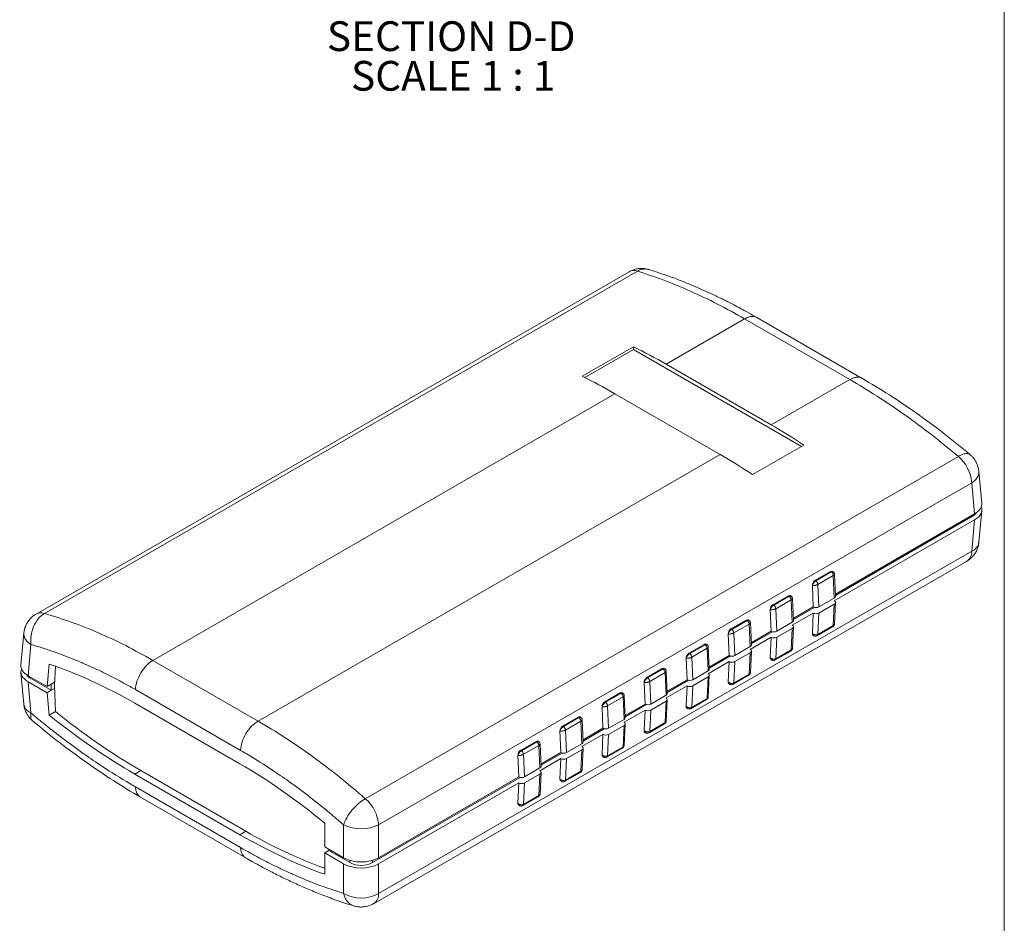
# Model space of a CAD drawing. Units: millimetres. Extents: x 5 to 852, y 3 to 276.
# Drawn here: x 327 to 426, y 76 to 167 of the extents above; entities that cross this region are included whole.
import ezdxf

# ---------------------------------------------------------------- set-up
doc = ezdxf.new("R2010")
doc.units = ezdxf.units.MM
doc.styles.add('SLDTEXTSTYLE0', font='TXT', dxfattribs={"width": 0.75})
doc.styles.add('SLDTEXTSTYLE3', font='TXT', dxfattribs={"width": 0.681818})

# ---------------------------------------------------------------- blocks, each defined once
blk = doc.blocks.new('SW_NOTE_4')
at = {"color": 0, "linetype": 'Continuous', "lineweight": 0, "char_height": 3, "attachment_point": 1}
for s, insert, style in [('SECTION D-D ', (0, 3.867), 'SLDTEXTSTYLE0'), ('SCALE 1 : 1', (2.433, -0.133), 'SLDTEXTSTYLE3')]:
    blk.add_mtext(s, dxfattribs=dict(at, insert=insert, style=style))

msp = doc.modelspace()

# ---------------------------------------------------------------- linework, layer by layer
at = {"color": 7, "linetype": 'Continuous', "lineweight": 0}
msp.add_line((426.083, 276.468), (426.083, 2.93), dxfattribs=at)
at = {"color": 7, "linetype": 'Continuous', "lineweight": 15}
for p, q in [((388.24, 141.681), (328.417, 107.146)), ((329.248, 107.206), (389.071, 141.741)), ((391.965, 132.354), (399.89, 136.929)), ((399.89, 136.929), (410.497, 130.806)), ((411.755, 130.925), (401.132, 137.058)), ((388.677, 134.116), (383.515, 131.136)), ((388.677, 134.116), (388.677, 133.844)), ((383.768, 131.01), (388.677, 133.844)), ((405.624, 124.06), (388.677, 133.844)), ((391.965, 132.354), (402.572, 126.231)), ((402.572, 126.231), (410.497, 130.806)), ((340.199, 102.47), (386.803, 129.374)), ((397.41, 123.251), (386.803, 129.374)), ((400.698, 121.217), (405.86, 124.197)), ((350.805, 96.347), (397.41, 123.251)), ((421.448, 123.051), (361.624, 88.515)), ((423.808, 118.345), (423.519, 121.535)), ((362.971, 85.861), (422.794, 120.397)), ((423.08, 117.251), (422.794, 120.397)), ((409.043, 109.147), (423.08, 117.251)), ((423.519, 114.392), (423.808, 117.582)), ((408.935, 108.473), (423.08, 116.638)), ((409.048, 109.028), (422.865, 117.004)), ((423.08, 116.638), (422.794, 113.492)), ((422.794, 113.492), (362.971, 78.957)), ((362.456, 77.918), (422.279, 112.453)), ((406.986, 110.538), (408.541, 111.436)), ((407.068, 110.49), (408.623, 111.388)), ((408.541, 111.436), (408.623, 111.388)), ((408.825, 111.407), (408.746, 111.453)), ((406.986, 110.538), (407.068, 110.49)), ((408.835, 111.034), (407.28, 110.136)), ((408.835, 111.034), (408.936, 108.758)), ((409.053, 108.927), (408.953, 111.173)), ((406.814, 107.861), (406.718, 110.039)), ((407.38, 107.86), (407.28, 110.136)), ((402.743, 108.088), (404.299, 108.986)), ((402.825, 108.041), (404.381, 108.939)), ((404.593, 108.585), (403.037, 107.687)), ((404.299, 108.986), (404.381, 108.939)), ((404.582, 108.958), (404.503, 109.004)), ((404.593, 108.585), (404.693, 106.309)), ((404.81, 106.478), (404.711, 108.723)), ((408.936, 108.758), (407.38, 107.86)), ((408.952, 106.142), (409.053, 108.303)), ((402.572, 105.411), (402.475, 107.59)), ((402.743, 108.088), (402.825, 108.041)), ((403.138, 105.411), (403.037, 107.687)), ((404.8, 106.698), (406.814, 107.861)), ((404.806, 106.578), (406.941, 107.811)), ((407.38, 107.248), (408.936, 108.146)), ((408.835, 105.987), (408.936, 108.146)), ((398.501, 105.639), (400.056, 106.537)), ((398.582, 105.592), (400.138, 106.49)), ((400.056, 106.537), (400.138, 106.49)), ((400.339, 106.509), (400.261, 106.554)), ((404.693, 106.309), (403.138, 105.411)), ((404.693, 106.023), (406.814, 107.248)), ((406.718, 105.181), (406.814, 107.248)), ((407.38, 107.248), (407.28, 105.088)), ((398.501, 105.639), (398.582, 105.592)), ((400.35, 106.135), (398.794, 105.237)), ((400.35, 106.135), (400.451, 103.86)), ((400.568, 104.029), (400.468, 106.274)), ((400.558, 104.249), (402.572, 105.411)), ((400.563, 104.129), (402.698, 105.362)), ((403.138, 104.799), (404.693, 105.697)), ((404.593, 103.537), (404.693, 105.697)), ((404.709, 103.693), (404.81, 105.854)), ((407.216, 104.963), (408.775, 105.863)), ((407.28, 105.088), (408.835, 105.987)), ((327.177, 105.207), (326.887, 102.017)), ((398.329, 102.962), (398.232, 105.141)), ((398.895, 102.962), (398.794, 105.237)), ((400.45, 103.574), (402.572, 104.799)), ((402.475, 102.732), (402.572, 104.799)), ((403.138, 104.799), (403.037, 102.639)), ((406.79, 105.004), (406.869, 104.958)), ((327.901, 104.068), (327.616, 100.922)), ((394.258, 103.19), (395.814, 104.088)), ((394.34, 103.143), (395.895, 104.041)), ((396.107, 103.686), (394.552, 102.788)), ((395.814, 104.088), (395.895, 104.041)), ((396.097, 104.06), (396.018, 104.105)), ((396.107, 103.686), (396.208, 101.411)), ((396.325, 101.58), (396.226, 103.825)), ((400.451, 103.86), (398.895, 102.962)), ((400.467, 101.244), (400.568, 103.404)), ((402.974, 102.514), (404.532, 103.413)), ((403.037, 102.639), (404.593, 103.537)), ((350.805, 96.347), (340.199, 102.47)), ((394.086, 100.513), (393.99, 102.691)), ((394.258, 103.19), (394.34, 103.143)), ((394.652, 100.513), (394.552, 102.788)), ((396.208, 101.125), (398.329, 102.35)), ((396.315, 101.8), (398.329, 102.962)), ((396.32, 101.68), (398.456, 102.913)), ((398.232, 100.282), (398.329, 102.35)), ((398.895, 102.349), (398.794, 100.19)), ((398.895, 102.349), (400.451, 103.247)), ((400.35, 101.088), (400.451, 103.247)), ((402.548, 102.554), (402.626, 102.509)), ((329.527, 99.819), (329.733, 102.088)), ((330.27, 99.941), (330.36, 101.874)), ((390.015, 100.741), (391.571, 101.639)), ((390.097, 100.693), (391.653, 101.591)), ((391.571, 101.639), (391.653, 101.591)), ((391.854, 101.61), (391.775, 101.656)), ((392.082, 99.131), (391.983, 101.376)), ((396.208, 101.411), (394.652, 100.513)), ((326.887, 101.254), (327.177, 98.064)), ((327.616, 100.922), (329.527, 99.819)), ((329.952, 99.451), (327.83, 100.676)), ((390.015, 100.741), (390.097, 100.693)), ((391.865, 101.237), (390.309, 100.339)), ((390.41, 98.063), (390.309, 100.339)), ((391.865, 101.237), (391.965, 98.961)), ((392.072, 99.35), (394.086, 100.513)), ((392.078, 99.231), (394.213, 100.463)), ((394.652, 99.9), (396.208, 100.798)), ((396.107, 98.639), (396.208, 100.798)), ((396.224, 98.794), (396.325, 100.955)), ((398.731, 100.065), (400.289, 100.964)), ((398.794, 100.19), (400.35, 101.088)), ((327.616, 100.31), (327.901, 97.164)), ((329.527, 99.206), (327.616, 100.31)), ((329.952, 100.064), (329.527, 99.819)), ((329.527, 99.206), (329.952, 99.451)), ((330.284, 100.256), (329.952, 100.064)), ((329.952, 99.451), (329.952, 100.064)), ((329.952, 100.064), (329.952, 100.064)), ((329.952, 99.451), (330.283, 99.643)), ((330.387, 97.297), (330.27, 99.941)), ((338.433, 99.516), (349.04, 93.393)), ((389.844, 98.064), (389.747, 100.242)), ((391.965, 98.676), (394.086, 99.9)), ((393.99, 97.833), (394.086, 99.9)), ((394.652, 99.9), (394.552, 97.741)), ((398.305, 100.105), (398.384, 100.06)), ((329.733, 96.937), (329.527, 99.206)), ((385.773, 98.291), (387.328, 99.19)), ((385.855, 98.244), (387.41, 99.142)), ((387.622, 98.788), (386.066, 97.89)), ((387.328, 99.19), (387.41, 99.142)), ((387.611, 99.161), (387.533, 99.207)), ((387.622, 98.788), (387.723, 96.512)), ((387.84, 96.681), (387.74, 98.927)), ((391.965, 98.961), (390.41, 98.063)), ((390.41, 97.451), (391.965, 98.349)), ((391.865, 96.19), (391.965, 98.349)), ((391.981, 96.345), (392.082, 98.506)), ((394.488, 97.615), (396.047, 98.515)), ((394.552, 97.741), (396.107, 98.639)), ((338.373, 98.152), (348.98, 92.029)), ((385.601, 95.614), (385.505, 97.793)), ((385.773, 98.291), (385.855, 98.244)), ((386.167, 95.614), (386.066, 97.89)), ((387.722, 96.227), (389.844, 97.451)), ((387.83, 96.901), (389.844, 98.064)), ((387.835, 96.782), (389.97, 98.014)), ((389.747, 95.384), (389.844, 97.451)), ((390.41, 97.451), (390.309, 95.292)), ((394.062, 97.656), (394.141, 97.61)), ((329.733, 96.937), (330.386, 97.314)), ((381.53, 95.842), (383.086, 96.74)), ((381.612, 95.795), (383.168, 96.693)), ((383.086, 96.74), (383.168, 96.693)), ((383.369, 96.712), (383.29, 96.758)), ((383.597, 94.232), (383.498, 96.477)), ((387.723, 96.512), (386.167, 95.614)), ((381.53, 95.842), (381.612, 95.795)), ((383.379, 96.339), (381.824, 95.441)), ((381.924, 93.165), (381.824, 95.441)), ((383.379, 96.339), (383.48, 94.063)), ((383.587, 94.452), (385.601, 95.614)), ((383.592, 94.332), (385.728, 95.565)), ((386.167, 95.002), (387.723, 95.9)), ((387.622, 93.74), (387.723, 95.9)), ((387.739, 93.896), (387.84, 96.057)), ((390.246, 95.166), (391.804, 96.066)), ((390.309, 95.292), (391.865, 96.19)), ((381.358, 93.165), (381.262, 95.344)), ((383.48, 93.777), (385.601, 95.002)), ((385.505, 92.935), (385.601, 95.002)), ((386.167, 95.002), (386.066, 92.842)), ((389.82, 95.207), (389.898, 95.161)), ((377.287, 93.393), (378.843, 94.291)), ((377.287, 93.393), (377.369, 93.346)), ((377.369, 93.346), (378.925, 94.244)), ((379.137, 93.889), (377.581, 92.991)), ((378.843, 94.291), (378.925, 94.244)), ((379.126, 94.263), (379.047, 94.308)), ((379.137, 93.889), (379.237, 91.614)), ((379.354, 91.783), (379.255, 94.028)), ((383.48, 94.063), (381.924, 93.165)), ((381.924, 92.553), (383.48, 93.451)), ((383.379, 91.291), (383.48, 93.451)), ((383.496, 91.447), (383.597, 93.608)), ((386.003, 92.717), (387.561, 93.616)), ((386.066, 92.842), (387.622, 93.74)), ((377.116, 90.716), (377.019, 92.895)), ((377.682, 90.716), (377.581, 92.991)), ((379.237, 91.328), (381.358, 92.553)), ((379.345, 92.003), (381.358, 93.165)), ((379.35, 91.883), (381.485, 93.116)), ((381.262, 90.485), (381.358, 92.553)), ((381.924, 92.553), (381.824, 90.393)), ((385.577, 92.757), (385.656, 92.712)), ((379.237, 91.614), (377.682, 90.716)), ((348.98, 84.88), (338.373, 91.003)), ((349.574, 85.225), (338.967, 91.348)), ((362.337, 82.062), (377.242, 90.667)), ((362.971, 82.55), (377.116, 90.716)), ((377.682, 90.103), (379.237, 91.001)), ((379.137, 88.842), (379.237, 91.001)), ((379.254, 88.997), (379.354, 91.158)), ((381.761, 90.268), (383.319, 91.167)), ((381.824, 90.393), (383.379, 91.291)), ((349.04, 83.585), (338.433, 89.708)), ((362.971, 81.938), (377.116, 90.104)), ((377.019, 88.036), (377.116, 90.104)), ((377.682, 90.103), (377.581, 87.944)), ((381.334, 90.308), (381.413, 90.263)), ((338.941, 88.674), (349.564, 82.541)), ((377.518, 87.818), (379.076, 88.718)), ((377.581, 87.944), (379.137, 88.842)), ((377.092, 87.859), (377.171, 87.814)), ((357.529, 86.042), (357.529, 83.654)), ((359.44, 82.55), (359.44, 85.861)), ((362.971, 85.861), (362.971, 82.55)), ((357.529, 83.654), (359.44, 82.55)), ((357.953, 83.287), (357.529, 83.042)), ((359.44, 81.938), (357.529, 83.042)), ((357.529, 83.042), (357.529, 80.891)), ((357.953, 83.409), (357.953, 83.287)), ((357.953, 83.287), (360.074, 82.062)), ((359.44, 78.957), (359.44, 81.938)), ((362.971, 78.957), (362.971, 81.938))]:
    msp.add_line(p, q, dxfattribs=at)
at = {"color": 8, "linetype": 'Continuous', "lineweight": 15}
for p, q in [((422.865, 117.127), (422.865, 117.004)), ((327.83, 100.676), (327.83, 100.799)), ((338.969, 91.347), (338.373, 91.003)), ((349.576, 85.224), (348.98, 84.88)), ((360.074, 82.285), (360.074, 82.062)), ((362.337, 82.285), (362.337, 82.062))]:
    msp.add_line(p, q, dxfattribs=at)
for centre, radius, start, end in [((388.723, 140.772), 1.03, 70.24628, 117.98753), ((422.235, 121.552), 1.284, 295.8229, 359.2199), ((422.374, 114.572), 1.159, 291.28285, 351.0522), ((421.587, 113.444), 1.209, 304.93771, 2.29699), ((328.9, 106.237), 1.03, 70.24235, 118.00565), ((328.46, 105.224), 1.284, 180.78631, 244.17945), ((328.322, 98.244), 1.159, 188.93234, 248.73261), ((361.792, 78.894), 1.181, 304.21671, 3.03742)]:
    msp.add_arc(centre, radius, start, end, dxfattribs=at)
at = {"color": 7, "linetype": 'Continuous', "lineweight": 15}
for centre, radius, start, end in [((362.934, 82.133), 58.008, 59.96917, 63.65445), ((357.772, 79.153), 58.008, 59.96917, 63.65445), ((370.256, 70.32), 64.578, 56.54174, 59.97263), ((365.094, 67.34), 64.578, 56.54174, 59.97263), ((418.844, 120.06), 3.965, 4.86492, 48.94619), ((422.4, 117.891), 1.001, 297.70397, 327.81941), ((328.296, 101.563), 1.002, 212.19237, 242.28662), ((372.273, 148.55), 66.192, 230.7427, 239.78982), ((359.02, 85.525), 3.965, 4.86492, 48.94619), ((361.206, 89.703), 4.228, 245.32128, 294.67872), ((374.52, 127.981), 49.501, 239.73862, 249.92545), ((361.206, 84.245), 2.459, 242.60898, 297.39102), ((361.206, 82.007), 3.524, 239.94104, 300.05896)]:
    msp.add_arc(centre, radius, start, end, dxfattribs=at)
for centre, major_axis, ratio, start_param, end_param in [((421.305, 118.27), (2.507, 0), 0.575709, 5.499157, 6.335394), ((421.305, 117.657), (2.507, 0), 0.575709, 5.499157, 6.496866), ((408.556, 111.1), (0.183, 0.356), 0.606756, 6.254111, 7.039428), ((407.001, 110.202), (0.183, 0.356), 0.606756, 0.756243, 2.327039), ((404.314, 108.651), (0.183, 0.356), 0.606756, 6.254111, 7.039428), ((408.653, 108.309), (0.4, 0), 0.577287, 5.499158, 7.069955), ((408.653, 108.922), (0.4, 0), 0.577287, 5.499158, 6.309397), ((402.758, 107.753), (0.183, 0.356), 0.606756, 0.756243, 2.327039), ((407.097, 108.024), (0.4, 0), 0.577287, 3.928362, 5.499158), ((400.071, 106.202), (0.183, 0.356), 0.606756, 6.254111, 7.039428), ((404.41, 106.473), (0.4, 0), 0.577287, 5.499158, 6.309397), ((407.097, 107.411), (0.4, 0), 0.577287, 3.928362, 5.499158), ((398.515, 105.304), (0.183, 0.356), 0.606756, 0.756243, 2.327039), ((402.854, 105.575), (0.4, 0), 0.577287, 3.928362, 5.499158), ((404.41, 105.86), (0.4, 0), 0.577287, 5.499158, 7.069955), ((402.854, 104.962), (0.4, 0), 0.577287, 3.928362, 5.499158), ((407.001, 105.344), (0.215, 0.338), 0.546414, 2.379694, 3.165173), ((395.828, 103.753), (0.183, 0.356), 0.606756, 6.254111, 7.039428), ((400.167, 103.411), (0.4, 0), 0.577287, 5.499158, 7.069955), ((400.167, 104.023), (0.4, 0), 0.577287, 5.499158, 6.309397), ((394.273, 102.855), (0.183, 0.356), 0.606756, 0.756243, 2.327039), ((398.612, 103.125), (0.4, 0), 0.577287, 3.928362, 5.499158), ((398.612, 102.513), (0.4, 0), 0.577287, 3.928362, 5.499158), ((402.758, 102.895), (0.215, 0.338), 0.546414, 2.379694, 3.165173), ((329.391, 101.329), (2.507, 0), 0.575709, 2.927801, 3.925621), ((329.391, 101.942), (2.507, 0), 0.575709, 3.089384, 3.925621), ((336.113, 47.038), (-27.954, 54.268), 0.606756, 5.526942, 5.727538), ((391.586, 101.304), (0.183, 0.356), 0.606756, 6.254111, 7.039428), ((395.925, 101.574), (0.4, 0), 0.577287, 5.499158, 6.309397), ((390.03, 100.406), (0.183, 0.356), 0.606756, 0.756243, 2.327039), ((394.369, 100.676), (0.4, 0), 0.577287, 3.928362, 5.499158), ((395.925, 100.962), (0.4, 0), 0.577287, 5.499158, 7.069955), ((394.369, 100.064), (0.4, 0), 0.577287, 3.928362, 5.499158), ((398.515, 100.446), (0.215, 0.338), 0.546414, 2.379694, 3.165173), ((387.343, 98.854), (0.183, 0.356), 0.606756, 6.254111, 7.039428), ((391.682, 99.125), (0.4, 0), 0.577287, 5.499158, 6.309397), ((391.682, 98.513), (0.4, 0), 0.577287, 5.499158, 7.069955), ((385.787, 97.956), (0.183, 0.356), 0.606756, 0.756243, 2.327039), ((390.126, 98.227), (0.4, 0), 0.577287, 3.928362, 5.499158), ((390.126, 97.614), (0.4, 0), 0.577287, 3.928362, 5.499158), ((394.273, 97.996), (0.215, 0.338), 0.546414, 2.379694, 3.165173), ((336.113, 139.507), (-32.769, 51.498), 0.546414, 2.1321, 2.332695), ((383.1, 96.405), (0.183, 0.356), 0.606756, 6.254111, 7.039428), ((387.439, 96.676), (0.4, 0), 0.577287, 5.499158, 6.309397), ((381.545, 95.507), (0.183, 0.356), 0.606756, 0.756243, 2.327039), ((385.884, 95.778), (0.4, 0), 0.577287, 3.928362, 5.499158), ((387.439, 96.063), (0.4, 0), 0.577287, 5.499158, 7.069955), ((390.03, 95.547), (0.215, 0.338), 0.546414, 2.379694, 3.165173), ((385.884, 95.165), (0.4, 0), 0.577287, 3.928362, 5.499158), ((377.302, 93.058), (0.183, 0.356), 0.606756, 0.756243, 2.327039), ((378.858, 93.956), (0.183, 0.356), 0.606756, 6.254111, 7.039428), ((383.197, 94.226), (0.4, 0), 0.577287, 5.499158, 6.309397), ((383.197, 93.614), (0.4, 0), 0.577287, 5.499158, 7.069955), ((381.641, 93.328), (0.4, 0), 0.577287, 3.928362, 5.499158), ((381.641, 92.716), (0.4, 0), 0.577287, 3.928362, 5.499158), ((385.787, 93.098), (0.215, 0.338), 0.546414, 2.379694, 3.165173), ((346.719, 40.915), (-27.954, 54.268), 0.606756, 5.326347, 5.526942), ((378.954, 91.777), (0.4, 0), 0.577287, 5.499158, 6.309397), ((377.399, 90.879), (0.4, 0), 0.577287, 3.928362, 5.499158), ((378.954, 91.165), (0.4, 0), 0.577287, 5.499158, 7.069955), ((381.545, 90.649), (0.215, 0.338), 0.546414, 2.379694, 3.165173), ((377.399, 90.267), (0.4, 0), 0.577287, 3.928362, 5.499158), ((377.302, 88.199), (0.215, 0.338), 0.546414, 2.379694, 3.165173), ((346.719, 133.384), (-32.769, 51.498), 0.546414, 2.332695, 2.53329), ((361.206, 83.575), (2.5, 0), 0.578871, 3.92836, 5.496418), ((361.206, 82.963), (2.5, 0), 0.578871, 3.92836, 5.496418)]:
    msp.add_ellipse(centre, major_axis=major_axis, ratio=ratio, start_param=start_param, end_param=end_param, dxfattribs=at)
for points, knots in [([(390.222, 141.902), (390.135, 141.927), (389.926, 141.989), (389.577, 142.023), (389.185, 142.009), (388.796, 141.927), (388.477, 141.815), (388.303, 141.71), (388.244, 141.674)], [0, 0, 0, 0, 0.132272, 0.318226, 0.509501, 0.70336, 0.898576, 1, 1, 1, 1]), ([(389.071, 141.741), (389.956, 141.452), (391.722, 140.874), (394.423, 139.751), (397.146, 138.462), (398.976, 137.44), (399.89, 136.929)], [0, 0, 0, 0, 0.250324, 0.500024, 0.750177, 1, 1, 1, 1]), ([(401.14, 137.053), (400.842, 137.223), (400.285, 137.542), (399.511, 137.964), (398.859, 138.309), (398.33, 138.582), (397.884, 138.807), (397.444, 139.024), (396.892, 139.291), (396.173, 139.628), (395.274, 140.03), (394.222, 140.476), (393.019, 140.952), (391.666, 141.446), (390.721, 141.747), (390.223, 141.905)], [0, 0, 0, 0, 0.0813254, 0.1515972, 0.2108048, 0.2589465, 0.2960089, 0.3321986, 0.3788743, 0.4465934, 0.5286124, 0.6249449, 0.7356063, 0.8606157, 1, 1, 1, 1]), ([(410.497, 130.806), (411.413, 130.26), (413.246, 129.167), (415.995, 127.298), (418.736, 125.28), (420.543, 123.794), (421.448, 123.051)], [0, 0, 0, 0, 0.249846, 0.499992, 0.749675, 1, 1, 1, 1]), ([(422.638, 123.222), (421.741, 123.958), (419.947, 125.432), (417.224, 127.436), (414.488, 129.296), (412.661, 130.385), (411.747, 130.93)], [0, 0, 0, 0, 0.249757, 0.499675, 0.749757, 1, 1, 1, 1]), ([(423.511, 121.534), (423.506, 121.599), (423.493, 121.802), (423.402, 122.123), (423.249, 122.481), (423.068, 122.766), (422.87, 123.01), (422.729, 123.14), (422.652, 123.211)], [0, 0, 0, 0, 0.100937, 0.316183, 0.513026, 0.703144, 0.837715, 1, 1, 1, 1]), ([(422.276, 112.461), (422.345, 112.499), (422.53, 112.603), (422.794, 112.834), (423.059, 113.14), (423.272, 113.487), (423.421, 113.864), (423.502, 114.171), (423.51, 114.349), (423.512, 114.392)], [0, 0, 0, 0, 0.098459, 0.26738, 0.436587, 0.606046, 0.775773, 0.94586, 1, 1, 1, 1]), ([(408.953, 111.173), (408.951, 111.197), (408.945, 111.247), (408.913, 111.315), (408.867, 111.376), (408.825, 111.405), (408.804, 111.42)], [0, 0, 0, 0, 0.244796, 0.49305, 0.744767, 1, 1, 1, 1]), ([(406.718, 110.039), (406.722, 110.055), (406.731, 110.087), (406.751, 110.136), (406.774, 110.181), (406.799, 110.222), (406.824, 110.258), (406.862, 110.309), (406.918, 110.374), (406.994, 110.443), (407.044, 110.475), (407.068, 110.49)], [0, 0, 0, 0, 0.106949, 0.204775, 0.293479, 0.373064, 0.443536, 0.504907, 0.676801, 0.841664, 1, 1, 1, 1]), ([(407.28, 110.136), (407.277, 110.199), (407.253, 110.274), (407.175, 110.404), (407.121, 110.459), (407.068, 110.49)], [0, 0, 0, 0, 0.5, 0.5, 1, 1, 1, 1]), ([(407.28, 110.136), (407.265, 110.128), (407.235, 110.112), (407.182, 110.089), (407.125, 110.069), (407.062, 110.052), (406.976, 110.035), (406.848, 110.02), (406.766, 110.032), (406.718, 110.039)], [0, 0, 0, 0, 0.094595, 0.191483, 0.290782, 0.392602, 0.497043, 0.708034, 1, 1, 1, 1]), ([(404.711, 108.724), (404.708, 108.748), (404.702, 108.797), (404.671, 108.866), (404.624, 108.927), (404.582, 108.956), (404.561, 108.97)], [0, 0, 0, 0, 0.2447804, 0.4930187, 0.7447199, 1, 1, 1, 1]), ([(402.475, 107.59), (402.48, 107.606), (402.488, 107.638), (402.508, 107.686), (402.532, 107.732), (402.556, 107.773), (402.581, 107.809), (402.619, 107.86), (402.675, 107.924), (402.751, 107.994), (402.801, 108.026), (402.825, 108.041)], [0, 0, 0, 0, 0.106949, 0.204775, 0.2934788, 0.3730637, 0.4435359, 0.5049066, 0.6768006, 0.8416636, 1, 1, 1, 1]), ([(403.037, 107.687), (403.022, 107.679), (402.992, 107.662), (402.94, 107.64), (402.882, 107.62), (402.82, 107.603), (402.733, 107.586), (402.606, 107.571), (402.523, 107.583), (402.475, 107.59)], [0, 0, 0, 0, 0.094595, 0.191483, 0.290782, 0.392602, 0.497043, 0.708034, 1, 1, 1, 1]), ([(403.037, 107.687), (403.034, 107.75), (403.01, 107.824), (402.932, 107.955), (402.879, 108.01), (402.825, 108.041)], [0, 0, 0, 0, 0.5, 0.5, 1, 1, 1, 1]), ([(328.42, 107.138), (328.363, 107.107), (328.188, 107.012), (327.932, 106.794), (327.662, 106.493), (327.444, 106.149), (327.287, 105.775), (327.199, 105.455), (327.188, 105.263), (327.185, 105.205)], [0, 0, 0, 0, 0.081049, 0.249781, 0.418819, 0.588144, 0.757763, 0.927797, 1, 1, 1, 1]), ([(340.199, 102.47), (339.283, 102.98), (337.45, 104), (334.701, 105.274), (331.96, 106.374), (330.153, 106.928), (329.248, 107.206)], [0, 0, 0, 0, 0.249846, 0.499992, 0.749672, 1, 1, 1, 1]), ([(400.468, 106.274), (400.465, 106.299), (400.46, 106.348), (400.428, 106.417), (400.382, 106.478), (400.34, 106.507), (400.318, 106.521)], [0, 0, 0, 0, 0.244776, 0.493027, 0.744724, 1, 1, 1, 1]), ([(398.233, 105.141), (398.237, 105.157), (398.245, 105.188), (398.266, 105.237), (398.289, 105.282), (398.314, 105.324), (398.338, 105.36), (398.376, 105.411), (398.432, 105.475), (398.509, 105.545), (398.558, 105.576), (398.582, 105.592)], [0, 0, 0, 0, 0.106949, 0.204775, 0.293479, 0.373064, 0.443536, 0.504907, 0.676801, 0.841664, 1, 1, 1, 1]), ([(398.794, 105.237), (398.791, 105.301), (398.767, 105.375), (398.69, 105.505), (398.636, 105.561), (398.582, 105.592)], [0, 0, 0, 0, 0.5, 0.5, 1, 1, 1, 1]), ([(408.773, 105.862), (408.803, 105.883), (408.861, 105.924), (408.915, 106.008), (408.946, 106.091), (408.951, 106.144), (408.953, 106.169)], [0, 0, 0, 0, 0.2938463, 0.5639074, 0.798519, 1, 1, 1, 1]), ([(398.794, 105.237), (398.78, 105.229), (398.75, 105.213), (398.697, 105.191), (398.639, 105.171), (398.577, 105.154), (398.491, 105.136), (398.363, 105.121), (398.28, 105.134), (398.233, 105.141)], [0, 0, 0, 0, 0.094595, 0.191483, 0.290782, 0.392602, 0.497043, 0.708034, 1, 1, 1, 1]), ([(406.718, 105.181), (406.734, 105.167), (406.765, 105.141), (406.817, 105.11), (406.867, 105.085), (406.915, 105.068), (406.958, 105.056), (407.021, 105.043), (407.104, 105.038), (407.202, 105.052), (407.254, 105.076), (407.28, 105.088)], [0, 0, 0, 0, 0.106949, 0.204775, 0.293479, 0.373064, 0.443536, 0.504907, 0.676801, 0.841664, 1, 1, 1, 1]), ([(406.848, 104.97), (406.871, 104.959), (406.92, 104.934), (407.01, 104.915), (407.116, 104.917), (407.183, 104.948), (407.218, 104.964)], [0, 0, 0, 0, 0.199616, 0.433826, 0.70521, 1, 1, 1, 1]), ([(338.433, 99.516), (338.257, 99.617), (337.905, 99.819), (337.376, 100.113), (336.847, 100.399), (336.318, 100.677), (335.789, 100.948), (335.26, 101.211), (334.732, 101.467), (334.203, 101.714), (333.675, 101.954), (332.97, 102.264), (332.091, 102.631), (331.038, 103.04), (329.989, 103.416), (328.943, 103.763), (328.249, 103.967), (327.901, 104.068)], [0, 0, 0, 0, 0.050045, 0.100061, 0.150055, 0.200034, 0.250005, 0.299976, 0.349953, 0.399943, 0.449955, 0.499995, 0.600033, 0.699996, 0.799939, 0.899922, 1, 1, 1, 1]), ([(396.226, 103.825), (396.223, 103.85), (396.217, 103.899), (396.186, 103.968), (396.139, 104.029), (396.097, 104.057), (396.076, 104.072)], [0, 0, 0, 0, 0.244796, 0.49305, 0.744767, 1, 1, 1, 1]), ([(404.531, 103.413), (404.561, 103.434), (404.618, 103.474), (404.673, 103.559), (404.703, 103.642), (404.708, 103.695), (404.711, 103.719)], [0, 0, 0, 0, 0.29381, 0.563962, 0.798544, 1, 1, 1, 1]), ([(338.433, 99.516), (338.445, 99.781), (338.5, 100.068), (338.687, 100.645), (338.82, 100.935), (339.144, 101.478), (339.336, 101.731), (339.752, 102.162), (339.975, 102.341), (340.199, 102.47)], [0, 0, 0, 0, 0.25, 0.25, 0.5, 0.5, 0.75, 0.75, 1, 1, 1, 1]), ([(393.99, 102.691), (393.994, 102.708), (394.003, 102.739), (394.023, 102.788), (394.046, 102.833), (394.071, 102.874), (394.096, 102.91), (394.134, 102.962), (394.19, 103.026), (394.266, 103.095), (394.316, 103.127), (394.34, 103.143)], [0, 0, 0, 0, 0.106949, 0.204775, 0.293479, 0.373064, 0.443536, 0.504907, 0.676801, 0.841664, 1, 1, 1, 1]), ([(394.552, 102.788), (394.537, 102.78), (394.507, 102.764), (394.454, 102.742), (394.397, 102.722), (394.334, 102.705), (394.248, 102.687), (394.12, 102.672), (394.038, 102.684), (393.99, 102.691)], [0, 0, 0, 0, 0.094595, 0.191483, 0.290782, 0.392602, 0.497043, 0.708034, 1, 1, 1, 1]), ([(394.552, 102.788), (394.549, 102.852), (394.525, 102.926), (394.447, 103.056), (394.394, 103.112), (394.34, 103.143)], [0, 0, 0, 0, 0.5, 0.5, 1, 1, 1, 1]), ([(402.475, 102.731), (402.491, 102.718), (402.522, 102.692), (402.574, 102.66), (402.624, 102.636), (402.672, 102.618), (402.715, 102.606), (402.778, 102.594), (402.861, 102.589), (402.959, 102.602), (403.011, 102.627), (403.037, 102.639)], [0, 0, 0, 0, 0.106949, 0.204775, 0.293479, 0.373064, 0.443536, 0.504907, 0.676801, 0.841664, 1, 1, 1, 1]), ([(402.605, 102.521), (402.628, 102.509), (402.677, 102.484), (402.767, 102.465), (402.873, 102.468), (402.94, 102.499), (402.975, 102.515)], [0, 0, 0, 0, 0.199549, 0.433884, 0.705179, 1, 1, 1, 1]), ([(391.983, 101.376), (391.98, 101.4), (391.974, 101.45), (391.943, 101.518), (391.897, 101.579), (391.854, 101.608), (391.833, 101.623)], [0, 0, 0, 0, 0.2447804, 0.4930187, 0.7447199, 1, 1, 1, 1]), ([(389.747, 100.242), (389.752, 100.259), (389.76, 100.29), (389.781, 100.339), (389.804, 100.384), (389.828, 100.425), (389.853, 100.461), (389.891, 100.512), (389.947, 100.577), (390.023, 100.646), (390.073, 100.678), (390.097, 100.693)], [0, 0, 0, 0, 0.106949, 0.204775, 0.293479, 0.373064, 0.443536, 0.504907, 0.676801, 0.841664, 1, 1, 1, 1]), ([(390.309, 100.339), (390.294, 100.331), (390.264, 100.315), (390.212, 100.292), (390.154, 100.272), (390.092, 100.255), (390.005, 100.238), (389.878, 100.223), (389.795, 100.235), (389.747, 100.242)], [0, 0, 0, 0, 0.094595, 0.191483, 0.290782, 0.392602, 0.497043, 0.708034, 1, 1, 1, 1]), ([(390.309, 100.339), (390.306, 100.402), (390.282, 100.477), (390.204, 100.607), (390.151, 100.662), (390.097, 100.693)], [0, 0, 0, 0, 0.5, 0.5, 1, 1, 1, 1]), ([(400.288, 100.963), (400.318, 100.985), (400.375, 101.025), (400.43, 101.11), (400.46, 101.193), (400.466, 101.246), (400.468, 101.27)], [0, 0, 0, 0, 0.29381, 0.563962, 0.798544, 1, 1, 1, 1]), ([(398.233, 100.282), (398.249, 100.269), (398.28, 100.242), (398.332, 100.211), (398.382, 100.187), (398.429, 100.169), (398.473, 100.157), (398.535, 100.144), (398.619, 100.139), (398.717, 100.153), (398.769, 100.178), (398.794, 100.19)], [0, 0, 0, 0, 0.106949, 0.204775, 0.2934788, 0.3730637, 0.4435359, 0.5049066, 0.6768006, 0.8416636, 1, 1, 1, 1]), ([(398.363, 100.072), (398.385, 100.06), (398.435, 100.035), (398.525, 100.016), (398.63, 100.019), (398.697, 100.049), (398.732, 100.065)], [0, 0, 0, 0, 0.199616, 0.433826, 0.70521, 1, 1, 1, 1]), ([(387.74, 98.927), (387.737, 98.951), (387.732, 99), (387.7, 99.069), (387.654, 99.13), (387.612, 99.159), (387.59, 99.173)], [0, 0, 0, 0, 0.244735, 0.492999, 0.74471, 1, 1, 1, 1]), ([(396.045, 98.514), (396.075, 98.535), (396.133, 98.576), (396.187, 98.66), (396.218, 98.743), (396.223, 98.796), (396.225, 98.821)], [0, 0, 0, 0, 0.2938463, 0.5639074, 0.798519, 1, 1, 1, 1]), ([(327.185, 98.064), (327.191, 97.986), (327.208, 97.77), (327.307, 97.438), (327.466, 97.083), (327.652, 96.799), (327.852, 96.56), (327.992, 96.435), (328.067, 96.369)], [0, 0, 0, 0, 0.119306, 0.330836, 0.524976, 0.713042, 0.84696, 1, 1, 1, 1]), ([(385.505, 97.793), (385.509, 97.809), (385.517, 97.841), (385.538, 97.889), (385.561, 97.935), (385.586, 97.976), (385.61, 98.012), (385.649, 98.063), (385.705, 98.127), (385.781, 98.197), (385.83, 98.229), (385.855, 98.244)], [0, 0, 0, 0, 0.106949, 0.204775, 0.2934788, 0.3730637, 0.4435359, 0.5049066, 0.6768006, 0.8416636, 1, 1, 1, 1]), ([(386.066, 97.89), (386.052, 97.882), (386.022, 97.865), (385.969, 97.843), (385.912, 97.823), (385.849, 97.806), (385.763, 97.789), (385.635, 97.774), (385.552, 97.786), (385.505, 97.793)], [0, 0, 0, 0, 0.094595, 0.191483, 0.290782, 0.392602, 0.497043, 0.708034, 1, 1, 1, 1]), ([(386.066, 97.89), (386.064, 97.953), (386.039, 98.027), (385.962, 98.158), (385.908, 98.213), (385.855, 98.244)], [0, 0, 0, 0, 0.5, 0.5, 1, 1, 1, 1]), ([(393.99, 97.833), (394.006, 97.819), (394.037, 97.793), (394.089, 97.762), (394.139, 97.738), (394.187, 97.72), (394.23, 97.708), (394.293, 97.695), (394.376, 97.69), (394.474, 97.704), (394.526, 97.729), (394.552, 97.741)], [0, 0, 0, 0, 0.106949, 0.204775, 0.2934788, 0.3730637, 0.4435359, 0.5049066, 0.6768006, 0.8416636, 1, 1, 1, 1]), ([(394.12, 97.623), (394.143, 97.611), (394.192, 97.586), (394.282, 97.567), (394.388, 97.57), (394.455, 97.6), (394.49, 97.616)], [0, 0, 0, 0, 0.199616, 0.433826, 0.70521, 1, 1, 1, 1]), ([(327.901, 97.164), (328.393, 96.751), (328.885, 96.346), (329.958, 95.485), (330.539, 95.032), (331.484, 94.315), (331.848, 94.044), (332.578, 93.511), (332.943, 93.249), (333.892, 92.58), (334.477, 92.181), (335.999, 91.176), (336.937, 90.589), (338.06, 89.925), (338.247, 89.816), (338.433, 89.708)], [-0.2390956, -0.2390956, -0.2390956, -0.2390956, -0.2052071, -0.2052071, -0.1655099, -0.1655099, -0.1406992, -0.1406992, -0.1158884, -0.1158884, -0.0761913, -0.0761913, -0.0126758, -0.0126758, 0, 0, 0, 0]), ([(328.058, 96.377), (328.955, 95.64), (330.748, 94.167), (333.472, 92.163), (336.208, 90.302), (338.035, 89.214), (338.949, 88.669)], [0, 0, 0, 0, 0.249757, 0.499675, 0.749757, 1, 1, 1, 1]), ([(361.624, 88.515), (360.74, 89.271), (358.973, 90.78), (356.273, 92.821), (353.55, 94.706), (351.72, 95.8), (350.805, 96.347)], [0, 0, 0, 0, 0.2503244, 0.5000235, 0.7501774, 1, 1, 1, 1]), ([(383.498, 96.478), (383.495, 96.502), (383.489, 96.551), (383.458, 96.62), (383.411, 96.681), (383.369, 96.71), (383.348, 96.724)], [0, 0, 0, 0, 0.244776, 0.493027, 0.744724, 1, 1, 1, 1]), ([(391.803, 96.065), (391.833, 96.086), (391.89, 96.127), (391.945, 96.211), (391.975, 96.294), (391.98, 96.347), (391.983, 96.372)], [0, 0, 0, 0, 0.29381, 0.563962, 0.798544, 1, 1, 1, 1]), ([(381.262, 95.344), (381.266, 95.36), (381.275, 95.391), (381.295, 95.44), (381.318, 95.486), (381.343, 95.527), (381.368, 95.563), (381.406, 95.614), (381.462, 95.678), (381.538, 95.748), (381.588, 95.779), (381.612, 95.795)], [0, 0, 0, 0, 0.106949, 0.204775, 0.293479, 0.373064, 0.443536, 0.504907, 0.676801, 0.841664, 1, 1, 1, 1]), ([(381.824, 95.441), (381.809, 95.432), (381.779, 95.416), (381.727, 95.394), (381.669, 95.374), (381.607, 95.357), (381.52, 95.339), (381.392, 95.325), (381.31, 95.337), (381.262, 95.344)], [0, 0, 0, 0, 0.094595, 0.191483, 0.290782, 0.392602, 0.497043, 0.708034, 1, 1, 1, 1]), ([(381.824, 95.441), (381.821, 95.504), (381.797, 95.578), (381.719, 95.709), (381.666, 95.764), (381.612, 95.795)], [0, 0, 0, 0, 0.5, 0.5, 1, 1, 1, 1]), ([(389.747, 95.384), (389.763, 95.37), (389.794, 95.344), (389.846, 95.313), (389.897, 95.288), (389.944, 95.271), (389.987, 95.259), (390.05, 95.246), (390.133, 95.241), (390.231, 95.255), (390.283, 95.279), (390.309, 95.292)], [0, 0, 0, 0, 0.106949, 0.204775, 0.293479, 0.373064, 0.443536, 0.504907, 0.676801, 0.841664, 1, 1, 1, 1]), ([(389.878, 95.173), (389.9, 95.162), (389.949, 95.137), (390.04, 95.118), (390.145, 95.12), (390.212, 95.151), (390.247, 95.167)], [0, 0, 0, 0, 0.199616, 0.433826, 0.70521, 1, 1, 1, 1]), ([(359.44, 85.861), (358.962, 86.281), (358.48, 86.693), (357.431, 87.567), (356.861, 88.027), (355.932, 88.754), (355.574, 89.028), (354.856, 89.568), (354.495, 89.832), (353.557, 90.507), (352.978, 90.91), (351.468, 91.922), (350.535, 92.511), (349.413, 93.176), (349.227, 93.285), (349.04, 93.393)], [-0.2390956, -0.2390956, -0.2390956, -0.2390956, -0.2052071, -0.2052071, -0.1655099, -0.1655099, -0.1406992, -0.1406992, -0.1158884, -0.1158884, -0.0761913, -0.0761913, -0.0126758, -0.0126758, 0, 0, 0, 0]), ([(379.255, 94.028), (379.252, 94.053), (379.246, 94.102), (379.215, 94.171), (379.169, 94.232), (379.126, 94.26), (379.105, 94.275)], [0, 0, 0, 0, 0.2447804, 0.4930187, 0.7447199, 1, 1, 1, 1]), ([(387.56, 93.616), (387.59, 93.637), (387.647, 93.677), (387.702, 93.762), (387.733, 93.845), (387.738, 93.898), (387.74, 93.923)], [0, 0, 0, 0, 0.29381, 0.563962, 0.798544, 1, 1, 1, 1]), ([(377.019, 92.895), (377.024, 92.911), (377.032, 92.942), (377.053, 92.991), (377.076, 93.036), (377.101, 93.077), (377.125, 93.114), (377.163, 93.165), (377.219, 93.229), (377.296, 93.299), (377.345, 93.33), (377.369, 93.346)], [0, 0, 0, 0, 0.106949, 0.204775, 0.293479, 0.373064, 0.443536, 0.504907, 0.676801, 0.841664, 1, 1, 1, 1]), ([(377.581, 92.991), (377.566, 92.983), (377.536, 92.967), (377.484, 92.945), (377.426, 92.925), (377.364, 92.908), (377.277, 92.89), (377.15, 92.875), (377.067, 92.887), (377.019, 92.895)], [0, 0, 0, 0, 0.094595, 0.191483, 0.290782, 0.392602, 0.497043, 0.708034, 1, 1, 1, 1]), ([(377.581, 92.991), (377.578, 93.055), (377.554, 93.129), (377.476, 93.259), (377.423, 93.315), (377.369, 93.346)], [0, 0, 0, 0, 0.5, 0.5, 1, 1, 1, 1]), ([(385.505, 92.935), (385.521, 92.921), (385.552, 92.895), (385.604, 92.863), (385.654, 92.839), (385.701, 92.822), (385.745, 92.809), (385.808, 92.797), (385.891, 92.792), (385.989, 92.805), (386.041, 92.83), (386.066, 92.842)], [0, 0, 0, 0, 0.106949, 0.204775, 0.293479, 0.373064, 0.443536, 0.504907, 0.676801, 0.841664, 1, 1, 1, 1]), ([(385.635, 92.724), (385.658, 92.713), (385.707, 92.687), (385.797, 92.668), (385.902, 92.671), (385.97, 92.702), (386.005, 92.718)], [0, 0, 0, 0, 0.199616, 0.433826, 0.70521, 1, 1, 1, 1]), ([(383.318, 91.167), (383.347, 91.188), (383.405, 91.228), (383.459, 91.313), (383.49, 91.396), (383.495, 91.449), (383.497, 91.473)], [0, 0, 0, 0, 0.293815, 0.563847, 0.798541, 1, 1, 1, 1]), ([(381.262, 90.485), (381.278, 90.472), (381.309, 90.446), (381.361, 90.414), (381.411, 90.39), (381.459, 90.372), (381.502, 90.36), (381.565, 90.347), (381.648, 90.343), (381.746, 90.356), (381.798, 90.381), (381.824, 90.393)], [0, 0, 0, 0, 0.106949, 0.204775, 0.2934788, 0.3730637, 0.4435359, 0.5049066, 0.6768006, 0.8416636, 1, 1, 1, 1]), ([(381.392, 90.275), (381.415, 90.263), (381.464, 90.238), (381.554, 90.219), (381.66, 90.222), (381.727, 90.253), (381.762, 90.268)], [0, 0, 0, 0, 0.199616, 0.433826, 0.70521, 1, 1, 1, 1]), ([(379.075, 88.717), (379.105, 88.738), (379.162, 88.779), (379.217, 88.863), (379.247, 88.946), (379.252, 89), (379.255, 89.024)], [0, 0, 0, 0, 0.2938463, 0.5639074, 0.798519, 1, 1, 1, 1]), ([(377.019, 88.036), (377.035, 88.022), (377.066, 87.996), (377.118, 87.965), (377.169, 87.941), (377.216, 87.923), (377.259, 87.911), (377.322, 87.898), (377.405, 87.893), (377.503, 87.907), (377.556, 87.932), (377.581, 87.944)], [0, 0, 0, 0, 0.106949, 0.204775, 0.293479, 0.373064, 0.443536, 0.504907, 0.676801, 0.841664, 1, 1, 1, 1]), ([(377.15, 87.826), (377.172, 87.814), (377.221, 87.789), (377.312, 87.77), (377.417, 87.773), (377.484, 87.803), (377.519, 87.819)], [0, 0, 0, 0, 0.199616, 0.433826, 0.70521, 1, 1, 1, 1]), ([(349.04, 83.585), (349.216, 83.484), (349.569, 83.282), (350.097, 82.988), (350.624, 82.701), (351.15, 82.421), (351.676, 82.148), (352.201, 81.883), (352.726, 81.625), (353.249, 81.375), (353.772, 81.132), (354.468, 80.817), (355.335, 80.443), (356.371, 80.024), (357.4, 79.637), (358.424, 79.277), (359.102, 79.064), (359.44, 78.957)], [0, 0, 0, 0, 0.050045, 0.100061, 0.150055, 0.200034, 0.250005, 0.299976, 0.349953, 0.399943, 0.449955, 0.499995, 0.600033, 0.699996, 0.799939, 0.899922, 1, 1, 1, 1]), ([(349.555, 82.546), (349.788, 82.413), (350.319, 82.109), (351.211, 81.619), (352.297, 81.047), (353.472, 80.463), (354.711, 79.882), (355.989, 79.322), (357.385, 78.757), (358.896, 78.197), (359.933, 77.865), (360.472, 77.693)], [0, 0, 0, 0, 0.063355, 0.14428, 0.242787, 0.358904, 0.464491, 0.581377, 0.709579, 0.849114, 1, 1, 1, 1]), ([(360.474, 77.696), (360.573, 77.668), (360.795, 77.605), (361.157, 77.574), (361.55, 77.595), (361.939, 77.684), (362.245, 77.795), (362.406, 77.896), (362.453, 77.925)], [0, 0, 0, 0, 0.14996, 0.336986, 0.528871, 0.723088, 0.918481, 1, 1, 1, 1])]:
    msp.add_open_spline(points, degree=3, knots=knots, dxfattribs=at)
at = {"color": 8, "linetype": 'Continuous', "lineweight": 15}
for points, knots in [([(390.22, 141.895), (390.176, 141.911), (390.025, 141.968), (389.794, 141.968), (389.537, 141.93), (389.312, 141.864), (389.155, 141.784), (389.071, 141.741)], [0, 0, 0, 0, 0.124269, 0.428769, 0.591998, 0.782418, 1, 1, 1, 1]), ([(401.137, 137.048), (401.127, 137.056), (401.045, 137.12), (400.846, 137.166), (400.55, 137.176), (400.226, 137.101), (400.002, 136.986), (399.89, 136.929)], [0, 0, 0, 0, 0.033179, 0.274892, 0.516573, 0.758275, 1, 1, 1, 1]), ([(411.744, 130.925), (411.734, 130.933), (411.652, 130.997), (411.453, 131.043), (411.157, 131.053), (410.832, 130.978), (410.609, 130.863), (410.497, 130.806)], [0, 0, 0, 0, 0.033309, 0.27499, 0.516638, 0.758307, 1, 1, 1, 1]), ([(421.448, 123.051), (421.564, 123.114), (421.774, 123.228), (422.035, 123.311), (422.24, 123.342), (422.403, 123.333), (422.541, 123.294), (422.609, 123.241), (422.643, 123.215)], [0, 0, 0, 0, 0.229138, 0.413977, 0.568697, 0.720649, 0.860472, 1, 1, 1, 1]), ([(408.623, 111.388), (408.658, 111.405), (408.712, 111.431), (408.77, 111.433), (408.792, 111.424), (408.804, 111.42)], [0, 0, 0, 0, 0.483332, 0.737621, 1, 1, 1, 1]), ([(408.951, 111.174), (408.952, 111.172), (408.958, 111.161), (408.946, 111.135), (408.917, 111.089), (408.868, 111.056), (408.835, 111.034)], [0, 0, 0, 0, 0.040593, 0.292382, 0.536315, 1, 1, 1, 1]), ([(404.381, 108.939), (404.416, 108.956), (404.469, 108.981), (404.527, 108.984), (404.55, 108.975), (404.561, 108.97)], [0, 0, 0, 0, 0.483498, 0.737777, 1, 1, 1, 1]), ([(404.709, 108.724), (404.71, 108.723), (404.715, 108.711), (404.703, 108.685), (404.675, 108.64), (404.625, 108.606), (404.593, 108.585)], [0, 0, 0, 0, 0.0405853, 0.2923297, 0.5362198, 1, 1, 1, 1]), ([(400.138, 106.49), (400.173, 106.507), (400.227, 106.532), (400.285, 106.535), (400.307, 106.526), (400.318, 106.521)], [0, 0, 0, 0, 0.483332, 0.737621, 1, 1, 1, 1]), ([(400.466, 106.275), (400.467, 106.274), (400.472, 106.262), (400.461, 106.236), (400.432, 106.19), (400.383, 106.157), (400.35, 106.135)], [0, 0, 0, 0, 0.040691, 0.29245, 0.536194, 1, 1, 1, 1]), ([(408.773, 105.863), (408.789, 105.876), (408.823, 105.902), (408.831, 105.958), (408.835, 105.987)], [0, 0, 0, 0, 0.482369, 1, 1, 1, 1]), ([(408.835, 105.987), (408.867, 106.011), (408.916, 106.048), (408.947, 106.115), (408.951, 106.152), (408.952, 106.169)], [0, 0, 0, 0, 0.501016, 0.764589, 1, 1, 1, 1]), ([(406.848, 104.97), (406.822, 104.99), (406.78, 105.023), (406.738, 105.099), (406.725, 105.152), (406.718, 105.181)], [0, 0, 0, 0, 0.417968, 0.688641, 1, 1, 1, 1]), ([(407.28, 105.088), (407.276, 105.06), (407.268, 105.004), (407.233, 104.978), (407.217, 104.965)], [0, 0, 0, 0, 0.517291, 1, 1, 1, 1]), ([(395.895, 104.041), (395.93, 104.057), (395.984, 104.083), (396.042, 104.086), (396.064, 104.076), (396.076, 104.072)], [0, 0, 0, 0, 0.483332, 0.737621, 1, 1, 1, 1]), ([(396.224, 103.826), (396.224, 103.824), (396.23, 103.813), (396.218, 103.787), (396.19, 103.741), (396.14, 103.708), (396.107, 103.686)], [0, 0, 0, 0, 0.040692, 0.292455, 0.536364, 1, 1, 1, 1]), ([(404.53, 103.414), (404.546, 103.426), (404.581, 103.453), (404.589, 103.508), (404.593, 103.537)], [0, 0, 0, 0, 0.482369, 1, 1, 1, 1]), ([(404.593, 103.537), (404.625, 103.562), (404.674, 103.599), (404.705, 103.666), (404.708, 103.703), (404.71, 103.72)], [0, 0, 0, 0, 0.501112, 0.764634, 1, 1, 1, 1]), ([(402.605, 102.521), (402.58, 102.541), (402.537, 102.573), (402.495, 102.649), (402.482, 102.703), (402.475, 102.732)], [0, 0, 0, 0, 0.417951, 0.688676, 1, 1, 1, 1]), ([(403.037, 102.639), (403.033, 102.61), (403.025, 102.555), (402.991, 102.528), (402.974, 102.516)], [0, 0, 0, 0, 0.517291, 1, 1, 1, 1]), ([(391.653, 101.591), (391.688, 101.608), (391.741, 101.634), (391.799, 101.636), (391.822, 101.627), (391.833, 101.623)], [0, 0, 0, 0, 0.483498, 0.737777, 1, 1, 1, 1]), ([(391.981, 101.377), (391.982, 101.375), (391.987, 101.364), (391.975, 101.338), (391.947, 101.292), (391.897, 101.259), (391.865, 101.237)], [0, 0, 0, 0, 0.0405853, 0.2923297, 0.5362198, 1, 1, 1, 1]), ([(400.287, 100.965), (400.304, 100.977), (400.338, 101.004), (400.346, 101.059), (400.35, 101.088)], [0, 0, 0, 0, 0.482369, 1, 1, 1, 1]), ([(400.35, 101.088), (400.382, 101.113), (400.431, 101.15), (400.462, 101.217), (400.465, 101.253), (400.467, 101.27)], [0, 0, 0, 0, 0.501016, 0.764589, 1, 1, 1, 1]), ([(398.363, 100.072), (398.337, 100.092), (398.295, 100.124), (398.253, 100.2), (398.24, 100.254), (398.232, 100.282)], [0, 0, 0, 0, 0.41803, 0.688674, 1, 1, 1, 1]), ([(398.794, 100.19), (398.79, 100.161), (398.782, 100.105), (398.748, 100.079), (398.732, 100.066)], [0, 0, 0, 0, 0.517291, 1, 1, 1, 1]), ([(387.41, 99.142), (387.445, 99.159), (387.499, 99.185), (387.557, 99.187), (387.579, 99.178), (387.59, 99.173)], [0, 0, 0, 0, 0.483332, 0.737621, 1, 1, 1, 1]), ([(387.738, 98.928), (387.739, 98.926), (387.744, 98.914), (387.733, 98.889), (387.704, 98.843), (387.655, 98.81), (387.622, 98.788)], [0, 0, 0, 0, 0.04069, 0.292304, 0.536203, 1, 1, 1, 1]), ([(396.045, 98.515), (396.061, 98.528), (396.095, 98.554), (396.103, 98.61), (396.107, 98.639)], [0, 0, 0, 0, 0.482369, 1, 1, 1, 1]), ([(396.107, 98.639), (396.139, 98.663), (396.188, 98.701), (396.219, 98.768), (396.223, 98.804), (396.224, 98.821)], [0, 0, 0, 0, 0.501016, 0.764589, 1, 1, 1, 1]), ([(394.12, 97.623), (394.094, 97.642), (394.052, 97.675), (394.01, 97.751), (393.997, 97.804), (393.99, 97.833)], [0, 0, 0, 0, 0.41803, 0.688674, 1, 1, 1, 1]), ([(394.552, 97.741), (394.548, 97.712), (394.54, 97.656), (394.506, 97.63), (394.489, 97.617)], [0, 0, 0, 0, 0.517291, 1, 1, 1, 1]), ([(327.901, 97.164), (327.89, 97.094), (327.868, 96.961), (327.87, 96.785), (327.896, 96.629), (327.953, 96.496), (328.008, 96.412), (328.053, 96.383), (328.06, 96.379)], [0, 0, 0, 0, 0.198153, 0.37732, 0.567461, 0.763699, 0.966538, 1, 1, 1, 1]), ([(383.168, 96.693), (383.203, 96.71), (383.256, 96.735), (383.314, 96.738), (383.336, 96.729), (383.348, 96.724)], [0, 0, 0, 0, 0.483332, 0.737621, 1, 1, 1, 1]), ([(383.496, 96.478), (383.496, 96.477), (383.502, 96.465), (383.49, 96.439), (383.462, 96.394), (383.412, 96.36), (383.379, 96.339)], [0, 0, 0, 0, 0.040692, 0.292455, 0.536364, 1, 1, 1, 1]), ([(391.865, 96.19), (391.897, 96.214), (391.946, 96.251), (391.977, 96.319), (391.98, 96.355), (391.982, 96.372)], [0, 0, 0, 0, 0.501112, 0.764634, 1, 1, 1, 1]), ([(389.878, 95.173), (389.852, 95.193), (389.809, 95.226), (389.767, 95.302), (389.754, 95.355), (389.747, 95.384)], [0, 0, 0, 0, 0.417951, 0.688676, 1, 1, 1, 1]), ([(391.802, 96.066), (391.819, 96.079), (391.853, 96.105), (391.861, 96.161), (391.865, 96.19)], [0, 0, 0, 0, 0.482369, 1, 1, 1, 1]), ([(390.309, 95.292), (390.305, 95.263), (390.297, 95.207), (390.263, 95.181), (390.246, 95.168)], [0, 0, 0, 0, 0.517291, 1, 1, 1, 1]), ([(378.925, 94.244), (378.96, 94.261), (379.013, 94.286), (379.071, 94.289), (379.094, 94.28), (379.105, 94.275)], [0, 0, 0, 0, 0.4834022, 0.737728, 1, 1, 1, 1]), ([(379.253, 94.029), (379.254, 94.028), (379.259, 94.016), (379.247, 93.99), (379.219, 93.944), (379.169, 93.911), (379.137, 93.889)], [0, 0, 0, 0, 0.040593, 0.292382, 0.536315, 1, 1, 1, 1]), ([(387.559, 93.617), (387.576, 93.63), (387.61, 93.656), (387.618, 93.712), (387.622, 93.74)], [0, 0, 0, 0, 0.482369, 1, 1, 1, 1]), ([(387.622, 93.74), (387.654, 93.765), (387.703, 93.802), (387.734, 93.869), (387.737, 93.906), (387.739, 93.923)], [0, 0, 0, 0, 0.501016, 0.764589, 1, 1, 1, 1]), ([(385.635, 92.724), (385.609, 92.744), (385.567, 92.776), (385.525, 92.853), (385.512, 92.906), (385.505, 92.935)], [0, 0, 0, 0, 0.41803, 0.688674, 1, 1, 1, 1]), ([(386.066, 92.842), (386.062, 92.814), (386.055, 92.758), (386.02, 92.731), (386.004, 92.719)], [0, 0, 0, 0, 0.517291, 1, 1, 1, 1]), ([(383.379, 91.291), (383.411, 91.316), (383.46, 91.353), (383.491, 91.42), (383.495, 91.456), (383.496, 91.474)], [0, 0, 0, 0, 0.501016, 0.764589, 1, 1, 1, 1]), ([(381.392, 90.275), (381.367, 90.295), (381.324, 90.327), (381.282, 90.403), (381.269, 90.457), (381.262, 90.485)], [0, 0, 0, 0, 0.41803, 0.688674, 1, 1, 1, 1]), ([(381.824, 90.393), (381.82, 90.364), (381.812, 90.309), (381.778, 90.282), (381.761, 90.269)], [0, 0, 0, 0, 0.517291, 1, 1, 1, 1]), ([(383.317, 91.168), (383.333, 91.18), (383.368, 91.207), (383.375, 91.262), (383.379, 91.291)], [0, 0, 0, 0, 0.482369, 1, 1, 1, 1]), ([(338.952, 88.674), (338.886, 88.717), (338.743, 88.81), (338.585, 89.044), (338.469, 89.343), (338.445, 89.586), (338.433, 89.708)], [0, 0, 0, 0, 0.223354, 0.482233, 0.741116, 1, 1, 1, 1]), ([(379.074, 88.718), (379.091, 88.731), (379.125, 88.757), (379.133, 88.813), (379.137, 88.842)], [0, 0, 0, 0, 0.482369, 1, 1, 1, 1]), ([(379.137, 88.842), (379.169, 88.866), (379.218, 88.904), (379.249, 88.971), (379.252, 89.007), (379.254, 89.024)], [0, 0, 0, 0, 0.501016, 0.764589, 1, 1, 1, 1]), ([(377.15, 87.826), (377.124, 87.845), (377.081, 87.878), (377.04, 87.954), (377.026, 88.008), (377.019, 88.036)], [0, 0, 0, 0, 0.417968, 0.688641, 1, 1, 1, 1]), ([(377.581, 87.944), (377.577, 87.915), (377.569, 87.859), (377.535, 87.833), (377.518, 87.82)], [0, 0, 0, 0, 0.517291, 1, 1, 1, 1]), ([(349.558, 82.551), (349.492, 82.594), (349.349, 82.687), (349.192, 82.921), (349.076, 83.22), (349.052, 83.463), (349.04, 83.585)], [0, 0, 0, 0, 0.223241, 0.482158, 0.741078, 1, 1, 1, 1]), ([(360.476, 77.704), (360.408, 77.723), (360.263, 77.765), (360.069, 77.895), (359.889, 78.057), (359.711, 78.281), (359.549, 78.574), (359.476, 78.832), (359.44, 78.957)], [0, 0, 0, 0, 0.135766, 0.29163, 0.440402, 0.584214, 0.797764, 1, 1, 1, 1])]:
    msp.add_open_spline(points, degree=3, knots=knots, dxfattribs=at)
at = {"color": 7, "linetype": 'Continuous', "lineweight": 15}
for points in [[(408.835, 111.034), (408.832, 111.097), (408.784, 111.246), (408.677, 111.357), (408.623, 111.388)], [(404.593, 108.585), (404.59, 108.648), (404.541, 108.797), (404.434, 108.908), (404.381, 108.939)], [(327.901, 104.068), (327.818, 104.645), (328.009, 105.977), (328.806, 106.946), (329.248, 107.206)], [(400.35, 106.135), (400.347, 106.199), (400.299, 106.348), (400.192, 106.459), (400.138, 106.49)], [(396.107, 103.686), (396.104, 103.75), (396.056, 103.898), (395.949, 104.01), (395.895, 104.041)], [(391.865, 101.237), (391.862, 101.301), (391.813, 101.449), (391.706, 101.56), (391.653, 101.591)], [(387.622, 98.788), (387.619, 98.851), (387.571, 99), (387.464, 99.111), (387.41, 99.142)], [(349.04, 93.393), (349.063, 93.923), (349.466, 95.162), (350.358, 96.089), (350.805, 96.347)], [(383.379, 96.339), (383.377, 96.402), (383.328, 96.551), (383.221, 96.662), (383.168, 96.693)], [(379.137, 93.889), (379.134, 93.953), (379.086, 94.102), (378.979, 94.213), (378.925, 94.244)], [(361.624, 88.515), (361.171, 88.261), (360.183, 87.403), (359.569, 86.315), (359.44, 85.861)]]:
    msp.add_open_spline(points, degree=3, dxfattribs=at)

# ---------------------------------------------------------------- block references
at = {"color": 7, "linetype": 'Continuous', "lineweight": 0}
msp.add_blockref('SW_NOTE_4', (357.752, 163.085), dxfattribs=at)

doc.saveas('drawing.dxf')
